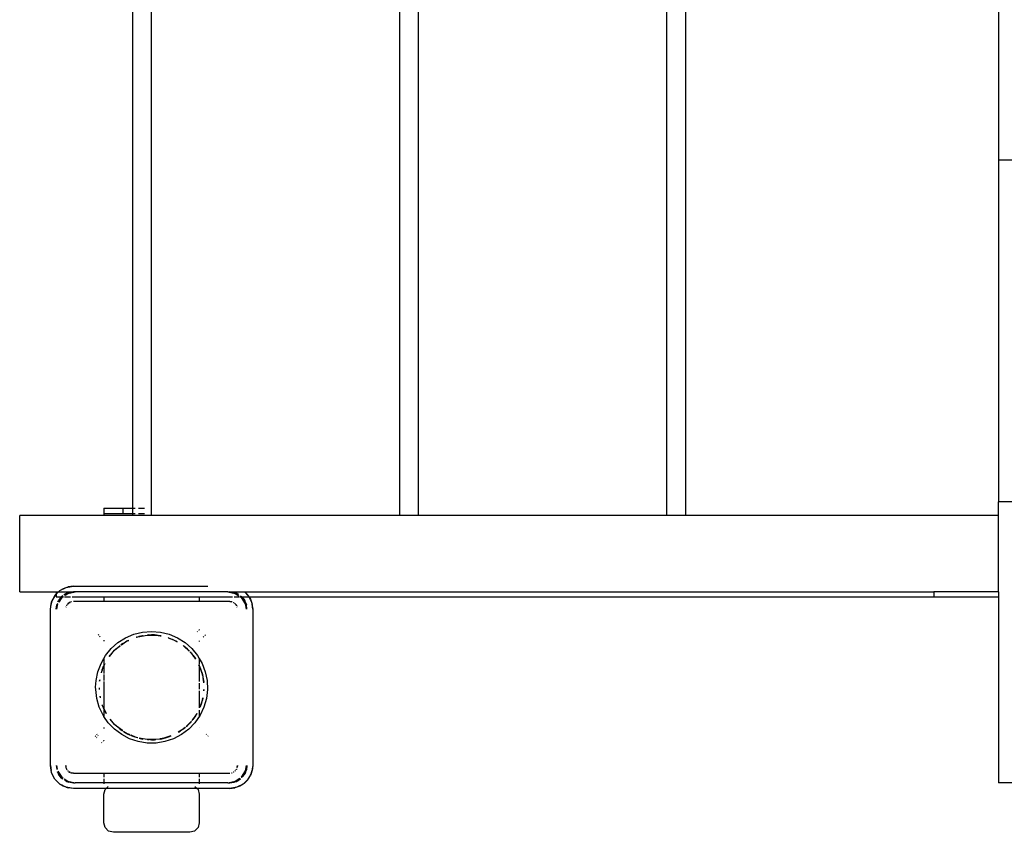
# Model space of a CAD drawing. Extents: x -4102 to 4102, y -3915 to 3915.
# Drawn here: x -2607 to -2091, y -120 to 306 of the extents above; entities that cross this region are included whole.
import ezdxf

# ---------------------------------------------------------------- set-up
doc = ezdxf.new("R2010")
doc.units = 0
doc.layers.get('0').update_dxf_attribs({"linetype": 'CONTINUOUS'})

# ---------------------------------------------------------------- blocks, each defined once
blk = doc.blocks.new('005278')
for p, q in [((-2538.08, 45.51), (-2538.08, 565.51)), ((-2408.08, 563.01), (-2408.08, 45.51)), ((-2398.08, 45.51), (-2398.08, 565.51)), ((-2268.07, 563.01), (-2268.08, 45.51)), ((-2258.08, 45.51), (-2258.08, 565.51)), ((-2548.08, 561.51), (-2548.08, 49.51)), ((-2094.07, 379.11), (-2094.07, 231.91)), ((-2073.07, 231.91), (-2094.07, 231.91)), ((-2094.07, 231.91), (-2094.07, 52.71)), ((-2073.07, 52.71), (-2094.07, 52.71)), ((-2094.07, 45.51), (-2094.07, 52.71)), ((-2563.08, 49.51), (-2553.08, 49.51)), ((-2563.08, 49.51), (-2563.08, 46.51)), ((-2553.08, 46.51), (-2563.08, 46.51)), ((-2563.08, 46.51), (-2563.08, 45.51)), ((-2553.08, 49.51), (-2553.08, 46.51)), ((-2553.08, 49.51), (-2548.08, 49.51)), ((-2548.08, 46.51), (-2553.08, 46.51)), ((-2548.08, 49.51), (-2546.74, 49.51)), ((-2548.08, 49.51), (-2548.08, 46.51)), ((-2546.74, 46.51), (-2548.08, 46.51)), ((-2548.08, 46.51), (-2548.08, 45.51)), ((-2544.91, 49.51), (-2541.84, 49.51)), ((-2541.84, 46.51), (-2544.91, 46.51)), ((-2607.21, 5.51), (-2607.21, 45.51)), ((-2563.08, 45.51), (-2607.21, 45.51)), ((-2548.08, 45.51), (-2563.08, 45.51)), ((-2538.08, 45.51), (-2548.08, 45.51)), ((-2408.08, 45.51), (-2538.08, 45.51)), ((-2398.08, 45.51), (-2408.08, 45.51)), ((-2268.08, 45.51), (-2398.08, 45.51)), ((-2258.08, 45.51), (-2268.08, 45.51)), ((-2094.07, 45.51), (-2258.08, 45.51)), ((-2094.07, 5.51), (-2094.07, 45.51)), ((-2607.21, 5.51), (-2588.08, 5.51)), ((-2588.08, 5.51), (-2588.08, 4.37)), ((-2588.08, 4.27), (-2586.84, 5.51)), ((-2588.08, 4.37), (-2586.94, 5.51)), ((-2588.08, 5.51), (-2586.94, 5.51)), ((-2586.94, 5.51), (-2586.56, 5.89)), ((-2586.94, 5.51), (-2586.84, 5.51)), ((-2586.84, 5.51), (-2586.13, 6.22)), ((-2586.84, 5.51), (-2579.08, 5.51)), ((-2586.56, 5.89), (-2586.13, 6.22)), ((-2586.13, 6.22), (-2582.78, 7.92)), ((-2586.13, 6.22), (-2584.28, 7.32)), ((-2584.28, 7.32), (-2582.78, 7.92)), ((-2582.78, 7.92), (-2579.08, 8.51)), ((-2582.78, 7.92), (-2581.75, 8.21)), ((-2579.08, 5.51), (-2582.52, 4.82)), ((-2582.52, 4.82), (-2581.4, 5.2)), ((-2581.9, 4.75), (-2578.08, 5.51)), ((-2579.08, 8.51), (-2581.75, 8.21)), ((-2579.08, 5.51), (-2581.4, 5.2)), ((-2579.08, 8.51), (-2508.57, 8.51)), ((-2578.08, 5.51), (-2579.08, 5.51)), ((-2498.08, 5.51), (-2578.08, 5.51)), ((-2498.08, 5.51), (-2494.25, 4.75)), ((-2498.08, 5.51), (-2497.08, 5.51)), ((-2493.63, 4.82), (-2497.08, 5.51)), ((-2497.08, 5.51), (-2494.75, 5.2)), ((-2497.08, 5.51), (-2489.31, 5.51)), ((-2493.63, 4.82), (-2494.75, 5.2)), ((-2489.31, 5.51), (-2487.37, 3.56)), ((-2489.31, 5.51), (-2489.21, 5.51)), ((-2489.21, 5.51), (-2487.69, 3.99)), ((-2489.21, 5.51), (-2128.08, 5.51)), ((-2128.08, 5.51), (-2128.08, 3.01)), ((-2094.07, 5.51), (-2128.08, 5.51)), ((-2094.07, 5.51), (-2094.07, 3.01)), ((-2591.08, -3.49), (-2590.49, 0.22)), ((-2590.49, 0.22), (-2590.77, -0.82)), ((-2590.49, 0.22), (-2588.78, 3.56)), ((-2590.49, 0.22), (-2589.89, 1.71)), ((-2588.78, 3.56), (-2589.89, 1.71)), ((-2588.78, 3.56), (-2588.08, 4.27)), ((-2588.46, 3.99), (-2588.78, 3.56)), ((-2588.46, 3.99), (-2588.08, 4.37)), ((-2588.08, 4.37), (-2588.08, 4.27)), ((-2588.08, 4.27), (-2588.08, 3.91)), ((-2588.08, 3.68), (-2588.08, 3.01)), ((-2588.08, 3.01), (-2585.24, 3.01)), ((-2587.17, 0.4), (-2586.87, 1.01)), ((-2585.44, 2.87), (-2587.11, 0.37)), ((-2585.44, 2.87), (-2586.87, 1.01)), ((-2585.15, 2.58), (-2586.74, 0.2)), ((-2585.24, 3.01), (-2585.44, 2.87)), ((-2585.24, 3.01), (-2584.64, 3.48)), ((-2584.6, 3.43), (-2585.24, 3.01)), ((-2585.24, 3.01), (-2584.5, 3.01)), ((-2584.5, 3.01), (-2585.15, 2.58)), ((-2584.5, 3.01), (-2584.34, 3.11)), ((-2584.5, 3.01), (-2584.26, 3.01)), ((-2584.07, 3.92), (-2583.58, 4.3)), ((-2582.52, 4.82), (-2583.9, 3.9)), ((-2583.67, 3.01), (-2580.56, 3.01)), ((-2582.52, 4.82), (-2583.58, 4.3)), ((-2583.29, 3.82), (-2581.9, 4.75)), ((-2580.79, 0.09), (-2581.08, -0.03)), ((-2581.08, -0.03), (-2580.76, 0.06)), ((-2580.11, 0.37), (-2580.34, 0.28)), ((-2580.04, 0.38), (-2580.11, 0.37)), ((-2579.72, 3.01), (-2563.08, 3.01)), ((-2563.08, 0.51), (-2579.08, 0.51)), ((-2563.08, 3.01), (-2563.08, 0.51)), ((-2563.08, 3.01), (-2513.08, 3.01)), ((-2513.08, 0.51), (-2563.08, 0.51)), ((-2513.08, 3.01), (-2513.08, 0.51)), ((-2513.08, 3.01), (-2495.59, 3.01)), ((-2497.08, 0.51), (-2513.08, 0.51)), ((-2497.08, 0.51), (-2496.31, 0.3)), ((-2496.2, 0.39), (-2497.08, 0.51)), ((-2496.04, 0.37), (-2496.11, 0.38)), ((-2495.81, 0.28), (-2496.04, 0.37)), ((-2495.15, -0.01), (-2495.2, 0.02)), ((-2494.82, 3.01), (-2492.17, 3.01)), ((-2494.25, 4.75), (-2492.31, 3.45)), ((-2492.52, 4.08), (-2493.63, 4.82)), ((-2493.63, 4.82), (-2492.59, 4.31)), ((-2491.89, 3.01), (-2491.65, 3.01)), ((-2491.81, 3.11), (-2491.65, 3.01)), ((-2491, 2.58), (-2491.65, 3.01)), ((-2491.65, 3.01), (-2490.91, 3.01)), ((-2490.91, 3.01), (-2491.55, 3.43)), ((-2490.91, 3.01), (-2491.51, 3.48)), ((-2488.84, -0.67), (-2491, 2.58)), ((-2490.71, 2.87), (-2490.91, 3.01)), ((-2490.91, 3.01), (-2487.08, 3.01)), ((-2488.76, -0.05), (-2490.71, 2.87)), ((-2490.71, 2.87), (-2489.28, 1.01)), ((-2488.76, -0.05), (-2489.28, 1.01)), ((-2487.69, 3.99), (-2487.37, 3.56)), ((-2487.37, 3.56), (-2487.08, 3.01)), ((-2487.08, 3.01), (-2485.66, 0.22)), ((-2487.08, 3.01), (-2487.04, 3.01)), ((-2487.04, 3.01), (-2486.26, 1.71)), ((-2487.04, 3.01), (-2128.08, 3.01)), ((-2486.26, 1.71), (-2485.66, 0.22)), ((-2485.66, 0.22), (-2485.08, -3.49)), ((-2485.66, 0.22), (-2485.38, -0.82)), ((-2128.08, 3.01), (-2094.07, 3.01)), ((-2094.07, 3.01), (-2094.07, -94.49)), ((-2591.08, -3.49), (-2590.77, -0.82)), ((-2591.08, -85.49), (-2591.08, -3.49)), ((-2587.53, -0.77), (-2588.08, -3.49)), ((-2588.08, -3.49), (-2587.77, -1.16)), ((-2587.31, -0.67), (-2587.88, -3.49)), ((-2587.66, -0.85), (-2587.77, -1.16)), ((-2587.28, -0.62), (-2587.31, -0.67)), ((-2582.94, -2.46), (-2582.95, -2.53)), ((-2582.84, -2.23), (-2582.94, -2.46)), ((-2582.56, -1.57), (-2582.59, -1.62)), ((-2582.56, -1.57), (-2582.54, -1.49)), ((-2582.54, -1.49), (-2582.47, -1.42)), ((-2582.39, -1.3), (-2582.47, -1.42)), ((-2581.9, -0.66), (-2582.18, -1.02)), ((-2582.12, -1.08), (-2581.08, -0.03)), ((-2581.08, -0.03), (-2581.9, -0.66)), ((-2495.15, -0.01), (-2495.08, -0.03)), ((-2495.08, -0.03), (-2495, -0.1)), ((-2494.89, -0.17), (-2495, -0.1)), ((-2494.66, -0.45), (-2493.61, -1.49)), ((-2494.25, -0.66), (-2494.6, -0.39)), ((-2493.61, -1.49), (-2494.25, -0.66)), ((-2493.61, -1.49), (-2493.53, -1.81)), ((-2493.49, -1.78), (-2493.61, -1.49)), ((-2493.21, -2.46), (-2493.31, -2.23)), ((-2493.2, -2.53), (-2493.21, -2.46)), ((-2488.27, -3.49), (-2488.84, -0.67)), ((-2488.08, -3.49), (-2488.76, -0.05)), ((-2488.76, -0.05), (-2488.38, -1.16)), ((-2488.08, -3.49), (-2488.38, -1.16)), ((-2485.08, -3.49), (-2485.38, -0.82)), ((-2485.08, -3.49), (-2485.08, -85.49)), ((-2542.78, -15.54), (-2538.08, -15.16)), ((-2538.08, -15.16), (-2533.37, -15.54)), ((-2514.13, -15.22), (-2513.99, -15.33)), ((-2513.08, -14.52), (-2513.25, -14.4)), ((-2513.08, -14.24), (-2513.08, -14.52)), ((-2565.8, -16.78), (-2566.14, -17.2)), ((-2565.3, -18.05), (-2565, -17.68)), ((-2563.08, -19.85), (-2563.08, -20.29)), ((-2555.69, -21.05), (-2551.7, -18.52)), ((-2552.42, -21.12), (-2551.29, -20.44)), ((-2551.29, -20.44), (-2551.83, -20.68)), ((-2551.7, -18.52), (-2547.36, -16.67)), ((-2551.14, -20.36), (-2551.29, -20.44)), ((-2550.28, -19.9), (-2551.14, -20.36)), ((-2551.14, -20.36), (-2550.12, -19.91)), ((-2550.12, -19.91), (-2550.05, -19.91)), ((-2547.36, -16.67), (-2542.78, -15.54)), ((-2545.96, -18.15), (-2546.24, -18.25)), ((-2546.21, -18.26), (-2545.96, -18.15)), ((-2546.11, -18.28), (-2545.28, -18.03)), ((-2545.96, -18.15), (-2545.28, -18.03)), ((-2545.28, -18.03), (-2540.34, -17.14)), ((-2545.28, -18.03), (-2544.81, -17.89)), ((-2542.85, -17.41), (-2544.81, -17.89)), ((-2544.81, -17.89), (-2542.59, -17.42)), ((-2542.59, -17.42), (-2542.85, -17.41)), ((-2542.59, -17.42), (-2540.34, -17.14)), ((-2540.34, -17.14), (-2540.23, -17.14)), ((-2539.67, -17.04), (-2540.23, -17.14)), ((-2540.23, -17.14), (-2538.92, -17.08)), ((-2538.92, -17.08), (-2539.67, -17.04)), ((-2538.08, -17.05), (-2538.92, -17.08)), ((-2538.92, -17.08), (-2534.66, -17.33)), ((-2536.48, -17.04), (-2538.08, -17.05)), ((-2538.08, -17.05), (-2534.66, -17.33)), ((-2533.56, -17.42), (-2536.48, -17.04)), ((-2534.66, -17.33), (-2533.56, -17.42)), ((-2533.3, -17.41), (-2533.56, -17.42)), ((-2533.56, -17.42), (-2533.02, -17.54)), ((-2533.37, -15.54), (-2528.79, -16.67)), ((-2533.12, -17.45), (-2533.3, -17.41)), ((-2533.12, -17.45), (-2533.09, -17.47)), ((-2529.42, -18.57), (-2527.91, -19.02)), ((-2529.39, -18.47), (-2529.16, -18.54)), ((-2529.16, -18.54), (-2529.38, -18.44)), ((-2529.16, -18.54), (-2527.91, -19.02)), ((-2528.79, -16.67), (-2524.45, -18.52)), ((-2527.91, -19.02), (-2527.18, -19.24)), ((-2527.91, -19.02), (-2527.05, -19.36)), ((-2527.18, -19.24), (-2527.05, -19.36)), ((-2527.05, -19.36), (-2526.58, -19.59)), ((-2526.58, -19.59), (-2525.01, -20.36)), ((-2526.58, -19.59), (-2524.62, -20.72)), ((-2524.79, -20.44), (-2525.01, -20.36)), ((-2524.79, -20.44), (-2524.75, -20.51)), ((-2524.45, -18.52), (-2520.46, -21.05)), ((-2513.08, -20.08), (-2513.08, -20.5)), ((-2511, -17.87), (-2510.71, -18.23)), ((-2509.84, -17.4), (-2510.18, -16.99)), ((-2562.21, -27.83), (-2559.23, -24.18)), ((-2560.16, -28.32), (-2557.44, -25.08)), ((-2559.23, -24.18), (-2555.69, -21.05)), ((-2558.27, -25.91), (-2557.44, -25.08)), ((-2557.44, -25.08), (-2556.66, -24.3)), ((-2557.44, -25.08), (-2556.95, -24.49)), ((-2556.66, -24.3), (-2556.95, -24.49)), ((-2556.66, -24.3), (-2556.44, -24.11)), ((-2556.44, -24.11), (-2554.48, -22.66)), ((-2556.44, -24.11), (-2554.93, -22.84)), ((-2554.59, -22.51), (-2554.93, -22.84)), ((-2554.93, -22.84), (-2554.55, -22.56)), ((-2553.09, -21.52), (-2554.11, -22.18)), ((-2554, -22.17), (-2553.09, -21.52)), ((-2553.8, -22.15), (-2552.42, -21.12)), ((-2553.09, -21.52), (-2552.42, -21.12)), ((-2552.42, -21.12), (-2551.83, -20.68)), ((-2521.6, -22.56), (-2521.22, -22.84)), ((-2521.22, -22.84), (-2521.56, -22.51)), ((-2521.22, -22.84), (-2518.31, -25.51)), ((-2519.2, -24.49), (-2521.22, -22.84)), ((-2521.22, -22.84), (-2518.35, -25.55)), ((-2520.46, -21.05), (-2516.92, -24.18)), ((-2518.27, -25.47), (-2519.2, -24.49)), ((-2516.92, -24.18), (-2513.94, -27.83)), ((-2564.57, -31.92), (-2563.08, -29.33)), ((-2563.08, -29.33), (-2562.21, -27.83)), ((-2563.08, -29.33), (-2563.08, -32.35)), ((-2560.25, -28.36), (-2560.31, -28.39)), ((-2560.25, -28.36), (-2559.73, -27.64)), ((-2559.73, -27.64), (-2558.27, -25.91)), ((-2559.14, -26.82), (-2559.73, -27.64)), ((-2558.27, -25.91), (-2559.14, -26.82)), ((-2517.84, -25.95), (-2517.85, -25.92)), ((-2517.84, -25.95), (-2517.52, -26.33)), ((-2517.82, -26.05), (-2517.52, -26.33)), ((-2517.01, -26.82), (-2517.52, -26.33)), ((-2517.52, -26.33), (-2516.65, -27.36)), ((-2516.65, -27.36), (-2517.01, -26.82)), ((-2516.42, -27.64), (-2516.65, -27.36)), ((-2516.42, -27.64), (-2515.13, -29.44)), ((-2515.14, -29.33), (-2516.42, -27.64)), ((-2516.42, -27.64), (-2515.11, -29.7)), ((-2513.94, -27.83), (-2513.08, -29.33)), ((-2513.08, -29.33), (-2513.08, -32.35)), ((-2513.08, -29.33), (-2511.58, -31.92)), ((-2566.25, -36.33), (-2564.57, -31.92)), ((-2564.03, -35.58), (-2564.45, -36.85)), ((-2564.41, -36.86), (-2564.03, -35.58)), ((-2564.34, -36.88), (-2564.03, -35.58)), ((-2564.03, -35.58), (-2563.57, -34.4)), ((-2563.92, -35.09), (-2564.03, -35.58)), ((-2563.92, -35.09), (-2563.57, -34.4)), ((-2563.57, -34.4), (-2563.08, -33.41)), ((-2563.57, -34.4), (-2563.21, -33.47)), ((-2563.21, -33.47), (-2563.08, -33.22)), ((-2563.08, -33.14), (-2562.44, -32.05)), ((-2563.08, -33.41), (-2562.44, -32.05)), ((-2562.68, -32.21), (-2563.08, -33.14)), ((-2563.08, -32.48), (-2563.08, -33.14)), ((-2563.08, -33.22), (-2563.08, -33.14)), ((-2563.08, -33.22), (-2563.08, -33.41)), ((-2563.08, -33.41), (-2563.08, -37.25)), ((-2562.44, -32.05), (-2562.37, -32)), ((-2513.29, -32.73), (-2513.08, -33.32)), ((-2513.29, -32.73), (-2513.08, -33.14)), ((-2513.08, -33.14), (-2513.26, -32.72)), ((-2513.08, -32.63), (-2513.08, -33.14)), ((-2513.08, -33.14), (-2513.08, -33.19)), ((-2513.08, -33.19), (-2512.94, -33.47)), ((-2513.08, -33.19), (-2513.08, -33.32)), ((-2513.08, -33.32), (-2513.08, -41.46)), ((-2513.08, -33.32), (-2511.64, -37.26)), ((-2512.23, -35.09), (-2512.94, -33.47)), ((-2512.94, -33.47), (-2511.64, -37.26)), ((-2511.64, -37.26), (-2512.23, -35.09)), ((-2511.58, -31.92), (-2509.9, -36.33)), ((-2567.4, -44.49), (-2567.19, -40.96)), ((-2567.19, -40.96), (-2566.25, -36.33)), ((-2565.26, -40.59), (-2565.37, -41.18)), ((-2565.3, -41.19), (-2565.2, -40.51)), ((-2565.26, -40.59), (-2565.2, -40.51)), ((-2563.08, -37.72), (-2563.08, -40.86)), ((-2511.64, -37.26), (-2511.47, -37.76)), ((-2511.32, -38.15), (-2511.47, -37.76)), ((-2511.47, -37.76), (-2511.23, -38.92)), ((-2511.32, -38.15), (-2511.23, -38.92)), ((-2511.23, -38.92), (-2510.86, -42.05)), ((-2511.23, -38.92), (-2511, -39.98)), ((-2511, -39.98), (-2510.77, -41.84)), ((-2510.76, -41.3), (-2511, -39.98)), ((-2509.9, -36.33), (-2508.96, -40.96)), ((-2508.96, -40.96), (-2508.77, -45.67)), ((-2567.38, -45.67), (-2567.4, -44.49)), ((-2566.81, -50.36), (-2567.38, -45.67)), ((-2565.54, -45.01), (-2565.51, -45.6)), ((-2565.43, -44.79), (-2565.39, -44.72)), ((-2565.43, -45.6), (-2565.43, -44.79)), ((-2565.39, -45.59), (-2565.43, -44.79)), ((-2563.08, -41.46), (-2563.08, -55.57)), ((-2513.08, -42.28), (-2513.08, -45.5)), ((-2513.08, -46.36), (-2513.08, -49.6)), ((-2510.7, -45.6), (-2510.8, -46.41)), ((-2510.73, -41.76), (-2510.76, -41.3)), ((-2510.68, -46.22), (-2510.69, -46.25)), ((-2510.68, -46.22), (-2510.65, -45.63)), ((-2510.64, -45.6), (-2510.65, -45.63)), ((-2508.77, -45.67), (-2509.34, -50.36)), ((-2565.5, -54.89), (-2566.81, -50.36)), ((-2565.09, -49.37), (-2564.98, -49.99)), ((-2564.85, -49.96), (-2565.03, -49.2)), ((-2564.89, -49.97), (-2565.03, -49.2)), ((-2513.08, -49.81), (-2513.08, -55.16)), ((-2511.52, -51.39), (-2512.82, -54.95)), ((-2511.52, -51.39), (-2512.12, -53.4)), ((-2511.47, -51.23), (-2511.52, -51.39)), ((-2511.26, -49.97), (-2511.47, -51.23)), ((-2511.32, -50.83), (-2511.47, -51.23)), ((-2511.22, -49.98), (-2511.32, -50.83)), ((-2511.32, -50.83), (-2511.17, -49.99)), ((-2509.34, -50.36), (-2510.65, -54.89)), ((-2563.47, -59.16), (-2565.5, -54.89)), ((-2563.97, -53.69), (-2563.95, -53.61)), ((-2563.97, -53.72), (-2563.97, -53.69)), ((-2563.97, -53.72), (-2563.92, -53.9)), ((-2563.57, -54.59), (-2563.92, -53.9)), ((-2563.57, -54.59), (-2563.21, -55.52)), ((-2563.08, -55.57), (-2563.57, -54.59)), ((-2563.08, -55.79), (-2563.21, -55.52)), ((-2561.77, -58.17), (-2563.08, -55.57)), ((-2563.08, -55.57), (-2563.08, -55.79)), ((-2563.08, -55.85), (-2563.08, -55.79)), ((-2563.08, -55.85), (-2563.08, -59.74)), ((-2562.21, -57.56), (-2563.08, -55.85)), ((-2563.08, -55.85), (-2562.65, -56.83)), ((-2513.08, -56.47), (-2513.08, -59.46)), ((-2512.62, -54.8), (-2512.68, -54.85)), ((-2510.65, -54.89), (-2512.68, -59.16)), ((-2512.12, -53.4), (-2512.62, -54.8)), ((-2512.62, -54.8), (-2512.23, -53.9)), ((-2512.23, -53.9), (-2512.12, -53.4)), ((-2563.08, -59.74), (-2563.47, -59.16)), ((-2560.79, -63.04), (-2563.08, -59.74)), ((-2562.65, -56.83), (-2562.21, -57.56)), ((-2561.82, -58.2), (-2562.21, -57.56)), ((-2562.21, -57.56), (-2561.85, -58.22)), ((-2558.27, -63.08), (-2559.76, -61.14)), ((-2557.44, -63.9), (-2559.76, -61.14)), ((-2559.73, -61.38), (-2559.14, -62.17)), ((-2516.55, -61.5), (-2516.83, -61.84)), ((-2516.79, -61.87), (-2516.55, -61.5)), ((-2516.42, -61.35), (-2516.55, -61.5)), ((-2514.38, -58.17), (-2516.42, -61.35)), ((-2515.1, -59.5), (-2516.42, -61.35)), ((-2516.42, -61.35), (-2515.1, -59.6)), ((-2512.68, -59.16), (-2515.36, -63.04)), ((-2514.33, -58.2), (-2515.1, -59.5)), ((-2515.1, -59.6), (-2514.3, -58.22)), ((-2563.08, -65.34), (-2563.08, -65.56)), ((-2563.08, -65.85), (-2563.08, -66.01)), ((-2557.52, -66.45), (-2560.79, -63.04)), ((-2559.14, -62.17), (-2558.27, -63.08)), ((-2557.44, -63.9), (-2558.27, -63.08)), ((-2553.75, -69.28), (-2557.52, -66.45)), ((-2556.95, -64.5), (-2557.44, -63.9)), ((-2556.66, -64.68), (-2557.44, -63.9)), ((-2556.66, -64.68), (-2556.95, -64.5)), ((-2556.44, -64.87), (-2556.66, -64.68)), ((-2554.93, -66.15), (-2556.44, -64.87)), ((-2553.37, -67.15), (-2556.44, -64.87)), ((-2553.29, -67.32), (-2554.93, -66.15)), ((-2554.93, -66.15), (-2554.5, -66.55)), ((-2554.5, -66.55), (-2553.29, -67.32)), ((-2522.31, -66.93), (-2524.22, -68.03)), ((-2522.31, -66.93), (-2523.06, -67.47)), ((-2518.63, -66.45), (-2522.4, -69.28)), ((-2521.26, -66.18), (-2522.31, -66.93)), ((-2521.65, -66.55), (-2522.31, -66.93)), ((-2521.65, -66.55), (-2521.26, -66.18)), ((-2521.26, -66.18), (-2521.22, -66.15)), ((-2521.22, -66.15), (-2520.34, -65.45)), ((-2520.52, -65.49), (-2521.22, -66.15)), ((-2520.49, -65.48), (-2520.52, -65.49)), ((-2517.52, -62.65), (-2519.95, -64.95)), ((-2517.88, -63.08), (-2519.93, -64.97)), ((-2519.86, -65.05), (-2519.2, -64.5)), ((-2519.2, -64.5), (-2517.88, -63.08)), ((-2515.36, -63.04), (-2518.63, -66.45)), ((-2517.52, -62.65), (-2517.88, -63.08)), ((-2517.27, -62.36), (-2517.52, -62.65)), ((-2517.27, -62.36), (-2517.14, -62.31)), ((-2513.08, -65.34), (-2513.08, -65.44)), ((-2567.65, -69.95), (-2567.36, -70.3)), ((-2567.02, -70.71), (-2566.85, -70.92)), ((-2566.55, -69.41), (-2566.8, -69.1)), ((-2566.1, -69.95), (-2566.26, -69.77)), ((-2563.08, -72.12), (-2563.08, -72.38)), ((-2549.57, -71.48), (-2553.75, -69.28)), ((-2553.29, -67.32), (-2553.27, -67.36)), ((-2552.75, -67.7), (-2552.42, -67.86)), ((-2552.42, -67.86), (-2552.74, -67.68)), ((-2552.42, -67.86), (-2552.72, -67.65)), ((-2552.42, -67.86), (-2551.83, -68.31)), ((-2551.28, -68.54), (-2552.42, -67.86)), ((-2551.83, -68.31), (-2551.28, -68.54)), ((-2551.14, -68.63), (-2551.28, -68.54)), ((-2551.14, -68.63), (-2549.38, -69.54)), ((-2549.57, -69.28), (-2551.14, -68.63)), ((-2549.53, -69.34), (-2549.57, -69.28)), ((-2545.09, -72.97), (-2549.57, -71.48)), ((-2548.85, -69.79), (-2546.99, -70.45)), ((-2546.99, -70.45), (-2548.8, -69.66)), ((-2546.58, -70.57), (-2548.78, -69.62)), ((-2546.58, -70.57), (-2546.99, -70.45)), ((-2545.96, -70.84), (-2546.58, -70.57)), ((-2545.28, -70.96), (-2546.58, -70.57)), ((-2545.28, -70.96), (-2545.96, -70.84)), ((-2545.28, -70.96), (-2545.23, -71.01)), ((-2544.65, -71.15), (-2542.85, -71.58)), ((-2542.59, -71.56), (-2544.65, -71.15)), ((-2540.34, -71.84), (-2544.63, -71.07)), ((-2542.85, -71.58), (-2542.59, -71.56)), ((-2540.34, -71.84), (-2542.59, -71.56)), ((-2540.23, -71.85), (-2540.34, -71.84)), ((-2540.23, -71.85), (-2539.67, -71.95)), ((-2538.92, -71.9), (-2540.23, -71.85)), ((-2538.92, -71.9), (-2539.67, -71.95)), ((-2533.96, -71.61), (-2538.92, -71.9)), ((-2538.92, -71.9), (-2538.08, -71.94)), ((-2535.81, -71.84), (-2538.08, -71.94)), ((-2538.08, -71.94), (-2536.48, -71.95)), ((-2536.48, -71.95), (-2535.81, -71.84)), ((-2533.96, -71.61), (-2535.81, -71.84)), ((-2533.56, -71.56), (-2533.96, -71.61)), ((-2531.62, -71.07), (-2533.56, -71.56)), ((-2533.56, -71.56), (-2533.3, -71.58)), ((-2533.3, -71.58), (-2530.19, -70.84)), ((-2531.62, -71.07), (-2533.3, -71.58)), ((-2527.96, -69.98), (-2531.62, -71.07)), ((-2529.16, -70.45), (-2531.62, -71.07)), ((-2526.58, -71.48), (-2531.06, -72.97)), ((-2530.19, -70.84), (-2529.16, -70.45)), ((-2527.96, -69.98), (-2529.16, -70.45)), ((-2529.16, -70.45), (-2527.86, -69.99)), ((-2522.4, -69.28), (-2526.58, -71.48)), ((-2523.06, -67.47), (-2524, -68.03)), ((-2523.89, -68.02), (-2523.06, -67.47)), ((-2509.35, -69.1), (-2509.46, -69.24)), ((-2508.64, -70.11), (-2508.5, -69.95)), ((-2564.33, -73.41), (-2564.16, -73.55)), ((-2563.35, -72.67), (-2563.5, -72.55)), ((-2540.44, -73.73), (-2545.09, -72.97)), ((-2535.72, -73.73), (-2540.44, -73.73)), ((-2531.06, -72.97), (-2535.72, -73.73)), ((-2590.49, -89.2), (-2591.08, -85.49)), ((-2591.08, -85.49), (-2590.77, -88.16)), ((-2588.08, -85.49), (-2587.68, -87.46)), ((-2588.08, -85.49), (-2587.81, -87.49)), ((-2587.88, -85.49), (-2587.49, -87.41)), ((-2582.63, -87.17), (-2583.08, -85.49)), ((-2583.08, -85.49), (-2582.94, -86.53)), ((-2582.94, -86.53), (-2582.66, -87.21)), ((-2582.59, -87.37), (-2582.56, -87.42)), ((-2582.54, -87.49), (-2582.56, -87.42)), ((-2582.47, -87.56), (-2582.54, -87.49)), ((-2582.47, -87.56), (-2582.39, -87.68)), ((-2493.76, -87.68), (-2493.68, -87.56)), ((-2493.61, -87.49), (-2493.68, -87.56)), ((-2493.59, -87.42), (-2493.61, -87.49)), ((-2493.59, -87.42), (-2493.56, -87.37)), ((-2493.31, -86.76), (-2493.21, -86.53)), ((-2493.08, -85.49), (-2493.28, -86.27)), ((-2493.21, -86.53), (-2493.2, -86.46)), ((-2493.19, -86.37), (-2493.08, -85.49)), ((-2488.84, -88.32), (-2488.27, -85.49)), ((-2488.76, -88.94), (-2488.08, -85.49)), ((-2488.08, -85.49), (-2488.38, -87.82)), ((-2485.08, -85.49), (-2485.66, -89.2)), ((-2485.08, -85.49), (-2485.38, -88.16)), ((-2590.49, -89.2), (-2590.77, -88.16)), ((-2588.78, -92.55), (-2590.49, -89.2)), ((-2589.89, -90.7), (-2590.49, -89.2)), ((-2588.78, -92.55), (-2589.89, -90.7)), ((-2586.13, -95.2), (-2588.78, -92.55)), ((-2588.46, -92.97), (-2588.78, -92.55)), ((-2587.43, -88.75), (-2587.44, -88.79)), ((-2587.39, -88.94), (-2587.44, -88.79)), ((-2587.39, -88.94), (-2585.44, -91.86)), ((-2587.39, -88.94), (-2586.87, -89.99)), ((-2587.28, -88.37), (-2585.15, -91.56)), ((-2585.44, -91.86), (-2586.87, -89.99)), ((-2585.44, -91.86), (-2584.6, -92.42)), ((-2585.44, -91.86), (-2584.64, -92.47)), ((-2585.15, -91.56), (-2584.34, -92.1)), ((-2583.84, -92.44), (-2581.9, -93.73)), ((-2582.02, -88.17), (-2581.9, -88.32)), ((-2581.9, -88.32), (-2581.75, -88.44)), ((-2581.55, -88.59), (-2581.08, -88.96)), ((-2581.08, -88.96), (-2581.5, -88.53)), ((-2580.77, -89.04), (-2581.08, -88.96)), ((-2581.08, -88.96), (-2580.79, -89.07)), ((-2580.34, -89.26), (-2580.11, -89.36)), ((-2580.11, -89.36), (-2580.04, -89.37)), ((-2579.95, -89.38), (-2579.08, -89.49)), ((-2579.08, -89.49), (-2579.86, -89.28)), ((-2579.08, -89.49), (-2563.08, -89.49)), ((-2563.08, -89.49), (-2563.08, -91.56)), ((-2563.08, -89.49), (-2513.08, -89.49)), ((-2563.08, -92.53), (-2563.08, -94.49)), ((-2513.08, -89.49), (-2513.08, -91.56)), ((-2513.08, -89.49), (-2497.08, -89.49)), ((-2513.08, -92.53), (-2513.08, -94.49)), ((-2496.11, -89.37), (-2496.04, -89.36)), ((-2496.04, -89.36), (-2495.81, -89.26)), ((-2495.2, -89.01), (-2495.15, -88.98)), ((-2495.08, -88.96), (-2495.15, -88.98)), ((-2495, -88.89), (-2495.08, -88.96)), ((-2495, -88.89), (-2494.88, -88.81)), ((-2494.4, -88.44), (-2494.25, -88.32)), ((-2494.25, -88.32), (-2494.13, -88.17)), ((-2494.25, -93.73), (-2491.81, -92.1)), ((-2493.63, -93.81), (-2491.55, -92.42)), ((-2491.51, -92.47), (-2492.58, -93.29)), ((-2491.15, -91.66), (-2491, -91.56)), ((-2491, -91.56), (-2488.84, -88.32)), ((-2490.54, -91.61), (-2488.76, -88.94)), ((-2490.52, -91.6), (-2489.28, -89.99)), ((-2487.37, -92.55), (-2490.02, -95.2)), ((-2488.76, -88.94), (-2489.28, -89.99)), ((-2488.76, -88.94), (-2488.38, -87.82)), ((-2487.69, -92.97), (-2487.37, -92.55)), ((-2485.66, -89.2), (-2487.37, -92.55)), ((-2487.37, -92.55), (-2486.26, -90.7)), ((-2485.66, -89.2), (-2486.26, -90.7)), ((-2485.66, -89.2), (-2485.38, -88.16)), ((-2586.56, -94.87), (-2588.46, -92.97)), ((-2586.56, -94.87), (-2586.13, -95.2)), ((-2584.22, -96.17), (-2586.13, -95.2)), ((-2586.13, -95.2), (-2584.28, -96.3)), ((-2582.78, -96.91), (-2584.28, -96.3)), ((-2583.63, -93.06), (-2582.52, -93.81)), ((-2582.52, -93.81), (-2583.56, -93.3)), ((-2582.78, -96.91), (-2583.26, -96.66)), ((-2579.08, -97.49), (-2582.78, -96.91)), ((-2582.78, -96.91), (-2581.75, -97.19)), ((-2582.52, -93.81), (-2579.08, -94.49)), ((-2582.52, -93.81), (-2581.4, -94.19)), ((-2581.9, -93.73), (-2578.08, -94.49)), ((-2579.08, -97.49), (-2581.75, -97.19)), ((-2579.08, -94.49), (-2581.4, -94.19)), ((-2579.08, -94.49), (-2578.08, -94.49)), ((-2561.91, -97.49), (-2579.08, -97.49)), ((-2563.08, -94.49), (-2578.08, -94.49)), ((-2563.08, -94.49), (-2563.08, -95.15)), ((-2513.08, -94.49), (-2563.08, -94.49)), ((-2563.08, -100.49), (-2562.41, -97.99)), ((-2562.41, -97.99), (-2561.91, -97.49)), ((-2561.91, -97.49), (-2560.83, -96.42)), ((-2514.24, -97.49), (-2561.91, -97.49)), ((-2515.32, -96.42), (-2514.24, -97.49)), ((-2514.24, -97.49), (-2513.74, -97.99)), ((-2497.08, -97.49), (-2514.24, -97.49)), ((-2513.74, -97.99), (-2513.08, -100.49)), ((-2498.08, -94.49), (-2513.08, -94.49)), ((-2513.08, -94.49), (-2513.08, -95.15)), ((-2498.08, -94.49), (-2494.25, -93.73)), ((-2498.08, -94.49), (-2497.08, -94.49)), ((-2497.08, -94.49), (-2493.63, -93.81)), ((-2497.08, -94.49), (-2494.75, -94.19)), ((-2493.37, -96.91), (-2497.08, -97.49)), ((-2497.08, -97.49), (-2494.4, -97.19)), ((-2493.63, -93.81), (-2494.75, -94.19)), ((-2493.37, -96.91), (-2494.4, -97.19)), ((-2493.63, -93.81), (-2492.58, -93.29)), ((-2490.02, -95.2), (-2493.37, -96.91)), ((-2491.87, -96.3), (-2493.37, -96.91)), ((-2490.02, -95.2), (-2491.87, -96.3)), ((-2489.59, -94.87), (-2490.02, -95.2)), ((-2487.69, -92.97), (-2489.59, -94.87)), ((-2073.07, -94.49), (-2094.07, -94.49)), ((-2563.08, -115.49), (-2563.08, -100.49)), ((-2513.08, -100.49), (-2513.08, -115.49)), ((-2562.41, -117.99), (-2563.08, -115.49)), ((-2560.58, -119.82), (-2562.41, -117.99)), ((-2513.74, -117.99), (-2515.58, -119.82)), ((-2513.08, -115.49), (-2513.74, -117.99)), ((-2558.08, -120.49), (-2560.58, -119.82)), ((-2518.08, -120.49), (-2558.08, -120.49)), ((-2515.58, -119.82), (-2518.08, -120.49))]:
    blk.add_line(p, q)

msp = doc.modelspace()

# ---------------------------------------------------------------- block references
at = {"ltscale": 100}
msp.add_blockref('005278', (0, 0), dxfattribs=at)

doc.saveas('drawing.dxf')
